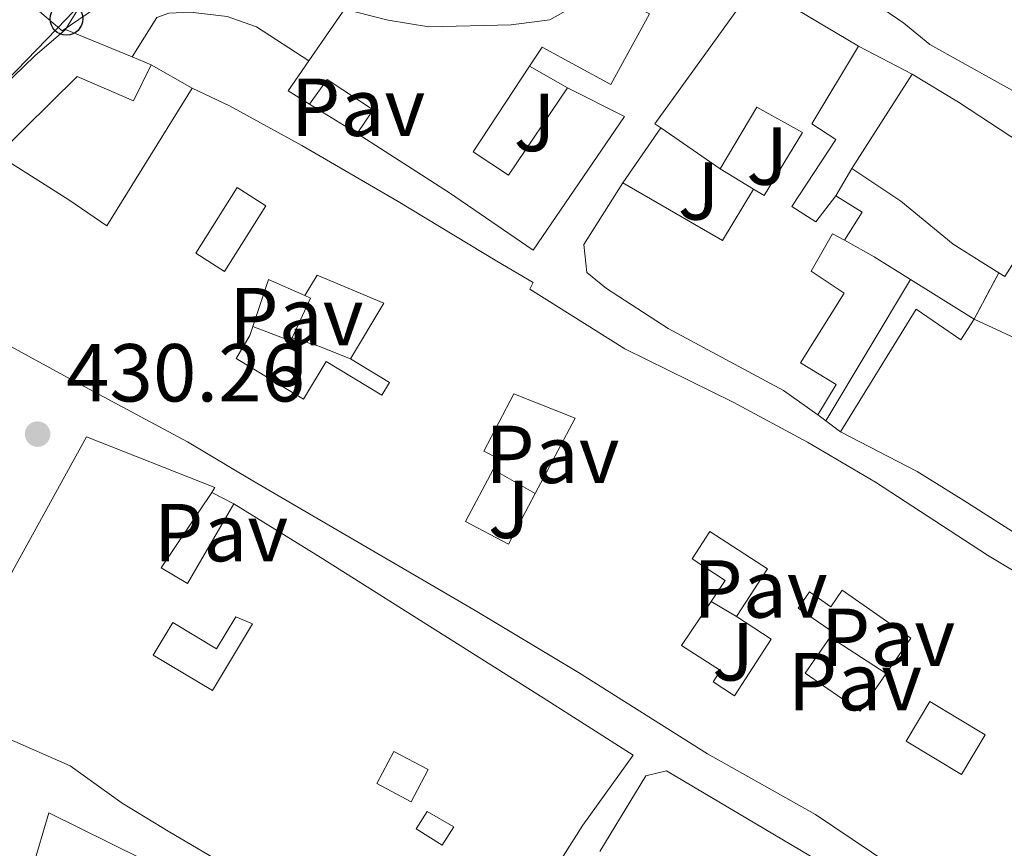
# Model space of a CAD drawing. Units: metres. Extents: x 583878 to 587331, y 4703491 to 4705850.
# Drawn here: x 584273 to 584394, y 4703852 to 4703953 of the extents above; entities that cross this region are included whole.
import ezdxf
from ezdxf.enums import TextEntityAlignment as Align

# ---------------------------------------------------------------- set-up
doc = ezdxf.new("R2010")
doc.units = ezdxf.units.M
doc.header["$MEASUREMENT"] = 0
doc.linetypes.add('DGN Style 3', pattern=[2.435890702152634, 1.739921930109024, -0.6959687720436097])
for name, color, linetype, lineweight in [('Balsa-alberca', 142, 'Continuous', 0), ('construcción   en ruinas', 1, 'Continuous', 0), ('contrucción  en ruinas', 1, 'DGN Style 3', 13), ('Cota de punto acotado terreno', 7, 'Continuous', 0), ('Curva de nivel intermedia', 30, 'Continuous', 0), ('Edificio', 1, 'Continuous', 13), ('Línea  de muro-pared o tapia', 1, 'Continuous', 13), ('Línea de bordillo', 7, 'Continuous', 13), ('Línea de muro de contención', 1, 'Continuous', 13), ('Línea telefónica', 7, 'Continuous', 0), ('Marquesina', 1, 'Continuous', 0), ('Patio', 1, 'Continuous', 13), ('Pavimento', 7, 'Continuous', 0), ('Poste telefónico', 7, 'Continuous', 0), ('Punto acotado terreno (símbolo)', 7, 'Continuous', 0), ('Zona ajardinada', 92, 'Continuous', 0)]:
    doc.layers.add(name, color=color, linetype=linetype, lineweight=lineweight)
doc.styles.add('Style-Arial', font='arial.ttf')

# ---------------------------------------------------------------- blocks, each defined once
blk = doc.blocks.new('5PATER')
at = {"layer": 'Balsa-alberca', "linetype": 'Continuous', "lineweight": 0}
h = blk.add_hatch(color=51, dxfattribs=at)
edge = h.paths.add_edge_path()
edge.add_ellipse((0, 0), major_axis=(-0.1095731443231308, -0.1110710700762829), ratio=0.9994222409660317, start_angle=0, end_angle=360)
blk = doc.blocks.new('5PTT')
at = {"layer": 'Marquesina', "color": 7, "linetype": 'Continuous', "lineweight": 30}
blk.add_circle((2.382683753967285e-05, 4.306399822235108e-05), 0.1995000005932858, dxfattribs=at)

msp = doc.modelspace()

# ---------------------------------------------------------------- linework, layer by layer
at = {"layer": 'construcción   en ruinas', "color": 1, "linetype": 'Continuous', "lineweight": 0}
msp.add_polyline3d([(584411.0899999999, 4703909.680000001, 435.0399999999936), (584409.3499999996, 4703905.52, 441.3500000000058), (584407.0499999998, 4703906.949999999, 441.1699999999983), (584405.4600000001, 4703909.57, 437.8099999999977), (584389.8899999997, 4703916.76, 437), (584392.9100000003, 4703922.430000001, 433.2299999999959), (584393.6399999997, 4703921.980000001, 434.6399999999995), (584401.4800000004, 4703934.289999999, 434.7299999999959), (584419.0700000003, 4703921.82, 435.1300000000047)], close=True, dxfattribs=at)
at = {"layer": 'contrucción  en ruinas', "color": 1, "linetype": 'DGN Style 3', "lineweight": 13, "elevation": 433.2299999999959, "flags": 128}
msp.add_lwpolyline([(584389.8899999997, 4703916.76), (584392.9100000003, 4703922.430000001)], dxfattribs=at)
at = {"layer": 'Curva de nivel intermedia', "color": 30, "linetype": 'Continuous', "lineweight": 0, "elevation": 415, "flags": 128}
for points in [[(584347.0900000005, 4703958.329999999), (584338.140000001, 4703953.249999999), (584333.4400000003, 4703952.649999999), (584323.4000000021, 4703952.429999999), (584318.4199999999, 4703953.210000001), (584313.4000000019, 4703954.480000001)], [(584284.6300000007, 4703956.039999999), (584278.6400000004, 4703951.939999999), (584275.0199999994, 4703955.029999998)]]:
    msp.add_lwpolyline(points, dxfattribs=at)
at = {"layer": 'Edificio', "color": 51, "linetype": 'Continuous', "lineweight": 13, "extrusion": (0.3459604062731262, 0.5019475919157418, 0.7926916249471301), "elevation": 2563618.859410771, "flags": 128}
msp.add_lwpolyline([(2188381.780085847, -3332775.068265967), (2188381.780085847, -3332792.718523756)], dxfattribs=at)
at = {"layer": 'Edificio', "color": 51, "linetype": 'Continuous', "lineweight": 13, "flags": 128}
for points, elevation in [([(584279.04, 4703952.100000001), (584287.2000000002, 4703948.75)], 423.0299999999989), ([(584287.2000000002, 4703948.75), (584289.5199999996, 4703947.800000001)], 423.0299999999989), ([(584374.9699999997, 4703935.140000001), (584382.3399999999, 4703946.66)], 430.7400000000052)]:
    msp.add_lwpolyline(points, dxfattribs=dict(at, elevation=elevation))
at = {"layer": 'Edificio', "color": 51, "linetype": 'Continuous', "lineweight": 13, "extrusion": (-0.007188777145778619, -0.0114226581690772, 0.9999089180337882), "elevation": -57508.64697574257, "flags": 128}
msp.add_lwpolyline([(584296.7535832643, 4703592.934022907), (584294.1636501977, 4703594.564129256), (584296.69401617, 4703598.224368053)], dxfattribs=at)
at = {"layer": 'Edificio', "color": 51, "linetype": 'Continuous', "lineweight": 13, "extrusion": (-0.355342712780382, 0.2442369334175014, 0.9022637512549722), "elevation": 941617.0234162718, "flags": 128}
msp.add_lwpolyline([(-4207551.176132451, -1969353.057243686), (-4207551.176132451, -1969362.821044176)], dxfattribs=at)
at = {"layer": 'Edificio', "color": 51, "linetype": 'Continuous', "lineweight": 13, "extrusion": (-0.05233042118612677, 0.02602959823504802, 0.9982905323773259), "elevation": 92293.53094571036, "flags": 128}
msp.add_lwpolyline([(-4471950.388686768, -1568969.314143527), (-4471935.875292451, -1568970.854008904), (-4471935.953091288, -1568971.709489669)], dxfattribs=at)
at = {"layer": 'Edificio', "color": 51, "linetype": 'Continuous', "lineweight": 13, "extrusion": (0.07681887295940959, 0.7294409145006613, 0.6797167152642968), "elevation": 3476421.210598719, "flags": 128}
msp.add_lwpolyline([(-88477.174313216, -3221043.020532068), (-88490.00370971358, -3221034.608517713), (-88493.13503415062, -3221044.383905545)], dxfattribs=at)
at = {"layer": 'Edificio', "color": 51, "linetype": 'Continuous', "lineweight": 13, "extrusion": (0.3950331415814188, 0.6690480757840608, 0.6295422855868862), "elevation": 3378270.457464861, "flags": 128}
msp.add_lwpolyline([(1888415.828101014, -2736720.8045645), (1888412.05726792, -2736720.688729348), (1888412.178419261, -2736714.266313732)], dxfattribs=at)
at = {"layer": 'Edificio', "color": 51, "linetype": 'Continuous', "lineweight": 13}
for points in [[(584400.1699999999, 4703945.850000001, 427.3300000000018), (584404.3200000003, 4703955.449999999, 433.8600000000006), (584401.3399999999, 4703957.26, 433.8600000000006), (584397.8799999999, 4703950.49, 433.320000000007), (584399.3899999997, 4703949.67, 433.320000000007), (584396.3499999996, 4703943.67, 431.320000000007), (584384.4900000002, 4703950.27, 430.5), (584381.3200000003, 4703952.880000001, 425.5099999999948), (584373.25, 4703958.430000001, 425.5099999999948), (584369.2199999997, 4703962.15, 425.5099999999948), (584366.5, 4703966.52, 424.5200000000041), (584364.0099999999, 4703964.66, 424.0599999999977), (584358.0899999999, 4703976.689999999, 424.6100000000006), (584366.8700000001, 4703982.5, 421.6100000000006)], [(584316.6900000004, 4703959.779999999, 412.6900000000023), (584317.0599999996, 4703960.32, 423.6600000000035), (584330.6399999997, 4703956.24, 423.6600000000035), (584331.8499999996, 4703958.060000001, 419.9400000000023), (584339.6699999999, 4703955.060000001, 423.0299999999989), (584341.4699999997, 4703958.460000001, 422.2100000000065), (584350.3200000003, 4703953.99, 422.2100000000065), (584345.5999999996, 4703945.4, 423.3000000000029), (584337.2199999997, 4703949.939999999, 422.9400000000023), (584335.6799999997, 4703947.600000001, 424.1600000000035)], [(584351.6799999997, 4703940.09, 428.070000000007), (584350.9600000001, 4703940.59, 427.6499999999942), (584363.2100000001, 4703957.560000001, 425.8399999999965), (584375.79, 4703950.050000001, 426.75)], [(584260.79, 4703921.07, 435.9600000000065), (584255.7100000001, 4703923.850000001, 434.9100000000035), (584260.2699999996, 4703932.960000001, 434.9100000000035), (584261.8200000003, 4703935.680000001, 424.3899999999995), (584266.1200000001, 4703940.02, 424.929999999993), (584275.3300000001, 4703948.880000001, 423.8399999999965), (584279.04, 4703952.100000001, 423.0299999999989)], [(584375.79, 4703950.050000001, 426.75), (584370.0899999999, 4703940.59, 426.75), (584373.0300000003, 4703938.689999999, 427.8399999999965), (584367.6500000004, 4703930.5, 429.9199999999983), (584370.6100000005, 4703928.65, 429.4700000000012), (584373.0199999996, 4703931.800000001, 424.4799999999959)], [(584289.5199999996, 4703947.800000001, 423.0299999999989), (584287.3700000001, 4703943.390000001, 423.9400000000023), (584280.4800000004, 4703946.350000001, 424.1199999999953), (584270.7699999996, 4703936.789999999, 425.0200000000041), (584279.4600000001, 4703931.310000001, 425.3000000000029), (584284.0899999999, 4703928.15, 428.1100000000006), (584294.5099999999, 4703944.939999999, 423.3899999999995)], [(584335.6799999997, 4703947.600000001, 424.1600000000035), (584328.7800000003, 4703937.15, 429.6499999999942), (584333.1100000005, 4703934.34, 429.8300000000018), (584340.2800000003, 4703944.99, 427.4700000000012)], [(584382.3399999999, 4703946.66, 430.7400000000052), (584388, 4703943.24, 431.0099999999948), (584398.1699999999, 4703936.560000001, 433.4600000000065), (584401.4800000004, 4703934.289999999, 434.7299999999959)], [(584314.6500000004, 4703939.41, 423.2100000000065), (584316.5800000001, 4703942.300000001, 423.570000000007), (584310.9800000004, 4703946, 423.570000000007), (584308.8099999996, 4703942.970000001, 423.3899999999995)], [(584294.5099999999, 4703944.939999999, 423.3899999999995), (584299.0700000003, 4703942.76, 426.75), (584307.9000000004, 4703937.930000001, 428.1100000000006), (584319.6299999999, 4703931.130000001, 427.75), (584331.6600000003, 4703923.83, 431.9199999999983), (584336.1200000001, 4703921.24, 432.0099999999948), (584335.7199999997, 4703920.4, 432.1900000000023), (584347.29, 4703913.140000001, 432.8300000000018), (584360.5, 4703906.630000001, 434.3699999999953), (584369.5899999999, 4703901.75, 435.9100000000035), (584377.8799999999, 4703896.9, 436.5500000000029), (584391.5199999996, 4703887.99, 441.5399999999936), (584401.1600000003, 4703882.220000001, 441.5399999999936)], [(584340.2800000003, 4703944.99, 427.4700000000012), (584347.2400000002, 4703941.480000001, 427.3800000000047), (584336.0899999999, 4703925.180000001, 428.2899999999936), (584325.9199999999, 4703932.17, 428.2899999999936), (584314.6500000004, 4703939.41, 423.2100000000065)], [(584363, 4703932.619999999, 426.929999999993), (584364.2999999998, 4703931.850000001, 426.929999999993), (584368.9500000002, 4703939.529999999, 426.8399999999965), (584363.4100000003, 4703942.619999999, 426.75), (584358.9400000004, 4703935.100000001, 432.2799999999989)], [(584392.9100000003, 4703922.430000001, 434.5899999999965), (584390.9699999997, 4703923.619999999, 434.4600000000065), (584387.3300000001, 4703925.890000001, 430.7400000000052), (584380.9699999997, 4703931.15, 430.7400000000052), (584374.9699999997, 4703935.140000001, 430.7400000000052)], [(584370.8399999999, 4703905.109999999, 431.2799999999989), (584366.6500000004, 4703908.07, 433.9100000000035), (584352.5800000001, 4703915.640000001, 433.4600000000065), (584345.0499999998, 4703920.49, 433.4600000000065), (584342.6699999999, 4703922.460000001, 428.8300000000018), (584342.2800000003, 4703925.880000001, 427.8399999999965), (584347.0300000003, 4703933.369999999, 427.929999999993)], [(584374.0700000003, 4703926.4, 429.5599999999977), (584372.6100000005, 4703927.16, 429.5599999999977), (584370.04, 4703922.619999999, 435.3699999999953), (584374.0300000003, 4703919.930000001, 435.3699999999953), (584368.7300000004, 4703911.449999999, 435.4600000000065), (584373.0800000001, 4703908.789999999, 432.0099999999948), (584370.8399999999, 4703905.109999999, 431.2799999999989)], [(584395.29, 4703840.350000001, 446.070000000007), (584381.8399999999, 4703848.76, 445.7100000000065), (584370.54, 4703856.359999999, 442.3500000000058), (584357.3899999997, 4703863.75, 441.1699999999983), (584341.6399999997, 4703873.65, 441.4499999999971), (584329.0300000003, 4703881.24, 441.4499999999971), (584301.9000000004, 4703897.039999999, 440.6300000000047), (584293.9199999999, 4703901.779999999, 437.820000000007), (584279.75, 4703909.41, 437.179999999993), (584266.2300000004, 4703916.76, 437.179999999993), (584266.7599999999, 4703917.800000001, 437.179999999993), (584260.79, 4703921.07, 435.9600000000065)], [(584373.6100000005, 4703903.01, 437.3600000000006), (584382.8200000003, 4703918, 437.7200000000012), (584388.2999999998, 4703914.26, 436.6300000000047), (584389.8899999997, 4703916.76, 437)], [(584389.8899999997, 4703916.76, 437), (584405.4600000001, 4703909.57, 437.8099999999977), (584407.0499999998, 4703906.949999999, 441.1699999999983), (584409.3499999996, 4703905.52, 441.3500000000058), (584411.0899999999, 4703909.680000001, 435.7299999999959)], [(584419.4699999997, 4703898.850000001, 447.1900000000023), (584409.4000000004, 4703881.430000001, 444.429999999993), (584401.7699999996, 4703885.720000001, 444.25), (584402.3799999999, 4703886.689999999, 444.25), (584396.9400000004, 4703889.359999999, 442.0800000000018), (584388.6600000003, 4703894.65, 440.8099999999977), (584382.9500000002, 4703898.189999999, 437.3600000000006), (584373.6100000005, 4703903.01, 437.3600000000006)], [(584299.6100000005, 4703894.220000001, 440.679999999993), (584310.1100000005, 4703887.75, 439.4100000000035), (584321.6100000005, 4703880.480000001, 441.0399999999936), (584337.3200000003, 4703870.57, 445.9400000000023), (584348.29, 4703863.57, 445.8500000000058), (584342.1600000003, 4703855.029999999, 446.2100000000065), (584337.3499999996, 4703847.480000001, 447.75), (584328.1699999999, 4703832.970000001, 448.0200000000041), (584306.9900000002, 4703845.230000001, 446.570000000007), (584291.5700000003, 4703854.32, 446.0299999999989), (584285.9800000004, 4703857.720000001, 446.0299999999989), (584279.6399999997, 4703862.289999999, 445.6699999999983), (584271.8600000005, 4703865.689999999, 445.1199999999953), (584270.25, 4703882.279999999, 443.0299999999989), (584272.5700000003, 4703886.02, 442.5800000000018), (584281.6200000001, 4703902.390000001, 438.5), (584297.29, 4703896.210000001, 437.679999999993), (584296.9000000004, 4703895.640000001, 437.7599999999948)], [(584296.9000000004, 4703895.640000001, 437.7599999999948), (584290.7100000001, 4703886.430000001, 438.9499999999971), (584293.9400000004, 4703884.539999999, 441.0399999999936), (584299.6100000005, 4703894.220000001, 440.679999999993)], [(584344.2400000002, 4703851.83, 445.7799999999989), (584349.8399999999, 4703861.08, 444.3300000000018), (584352.3700000001, 4703861.680000001, 444.4199999999983), (584371.9400000004, 4703850.100000001, 444.4199999999983), (584384.1200000001, 4703842.82, 446.1399999999995), (584399.3799999999, 4703833.949999999, 445.6000000000058), (584410.7400000002, 4703824.789999999, 446.2299999999959), (584394.8700000001, 4703798.109999999, 448.5), (584383.5099999999, 4703779.859999999, 448.4100000000035), (584377.1500000004, 4703785.83, 453.0399999999936), (584373.8799999999, 4703782.050000001, 451.3999999999942), (584368.54, 4703787.640000001, 451.2200000000012), (584352.8899999997, 4703807.350000001, 452.7200000000012)], [(584274.8099999996, 4703842.34, 442.2899999999936), (584275.0499999998, 4703849.800000001, 442.1300000000047), (584277.04, 4703856.539999999, 441.7599999999948), (584288.29, 4703850.970000001, 447.75), (584302.4299999997, 4703842.83, 449.3899999999995), (584324.5700000003, 4703830.119999999, 449.4799999999959), (584331.4199999999, 4703822.890000001, 448.6600000000035), (584344.5999999996, 4703809.51, 451.1100000000006), (584336.1399999997, 4703800.380000001, 451.6499999999942)]]:
    msp.add_polyline3d(points, dxfattribs=at)
at = {"layer": 'Edificio', "color": 1, "linetype": 'Continuous', "lineweight": 13}
for points in [[(584317.0599999996, 4703960.32, 423.6600000000035), (584330.6399999997, 4703956.24, 423.6600000000035), (584331.8499999996, 4703958.060000001, 419.9400000000023), (584339.6699999999, 4703955.060000001, 423.0299999999989), (584341.4699999997, 4703958.460000001, 422.2100000000065), (584350.3200000003, 4703953.99, 422.2100000000065), (584345.5999999996, 4703945.4, 423.3000000000029), (584337.2199999997, 4703949.939999999, 422.9400000000023), (584335.6799999997, 4703947.600000001, 424.1600000000035), (584328.7800000003, 4703937.15, 429.6499999999942), (584333.1100000005, 4703934.34, 429.8300000000018), (584340.2800000003, 4703944.99, 427.4700000000012), (584347.2400000002, 4703941.480000001, 427.3800000000047), (584336.0899999999, 4703925.180000001, 428.2899999999936), (584325.9199999999, 4703932.17, 428.2899999999936), (584314.6500000004, 4703939.41, 423.2100000000065), (584316.5800000001, 4703942.300000001, 423.570000000007), (584310.9800000004, 4703946, 423.570000000007), (584308.8099999996, 4703942.970000001, 423.3899999999995), (584306.2199999997, 4703944.600000001, 423.3899999999995), (584308.75, 4703948.26, 423.4499999999971), (584316.6900000004, 4703959.779999999, 412.6900000000023)], [(584375.79, 4703950.050000001, 426.75), (584370.0899999999, 4703940.59, 426.75), (584373.0300000003, 4703938.689999999, 427.8399999999965), (584367.6500000004, 4703930.5, 429.9199999999983), (584370.6100000005, 4703928.65, 429.4700000000012), (584373.0199999996, 4703931.800000001, 424.4799999999959), (584376.2300000004, 4703929.82, 424.570000000007), (584374.0700000003, 4703926.4, 429.5599999999977), (584372.6100000005, 4703927.16, 429.5599999999977), (584370.04, 4703922.619999999, 435.3699999999953), (584374.0300000003, 4703919.930000001, 435.3699999999953), (584368.7300000004, 4703911.449999999, 435.4600000000065), (584373.0800000001, 4703908.789999999, 432.0099999999948), (584370.8399999999, 4703905.109999999, 431.2799999999989), (584366.6500000004, 4703908.07, 433.9100000000035), (584352.5800000001, 4703915.640000001, 433.4600000000065), (584345.0499999998, 4703920.49, 433.4600000000065), (584342.6699999999, 4703922.460000001, 428.8300000000018), (584342.2800000003, 4703925.880000001, 427.8399999999965), (584347.0300000003, 4703933.369999999, 427.929999999993), (584359.1900000004, 4703926.34, 434.1000000000058), (584363, 4703932.619999999, 426.929999999993), (584364.2999999998, 4703931.850000001, 426.929999999993), (584368.9500000002, 4703939.529999999, 426.8399999999965), (584363.4100000003, 4703942.619999999, 426.75), (584358.9400000004, 4703935.100000001, 432.2799999999989), (584351.6799999997, 4703940.09, 428.070000000007), (584350.9600000001, 4703940.59, 427.6499999999942), (584363.2100000001, 4703957.560000001, 425.8399999999965)], [(584401.4800000004, 4703934.289999999, 434.7299999999959), (584393.6399999997, 4703921.980000001, 434.6399999999995), (584392.9100000003, 4703922.430000001, 434.5899999999965), (584390.9699999997, 4703923.619999999, 434.4600000000065), (584387.3300000001, 4703925.890000001, 430.7400000000052), (584380.9699999997, 4703931.15, 430.7400000000052), (584374.9699999997, 4703935.140000001, 430.7400000000052), (584382.3399999999, 4703946.66, 430.7400000000052), (584388, 4703943.24, 431.0099999999948), (584398.1699999999, 4703936.560000001, 433.4600000000065)], [(584389.8899999997, 4703916.76, 437), (584405.4600000001, 4703909.57, 437.8099999999977), (584407.0499999998, 4703906.949999999, 441.1699999999983), (584409.3499999996, 4703905.52, 441.3500000000058), (584411.0899999999, 4703909.680000001, 435.7299999999959), (584413.6200000001, 4703908.279999999, 442.4400000000023), (584416.9100000003, 4703908.33, 455.7799999999989), (584417.2199999997, 4703915.210000001, 454.320000000007), (584419.4299999997, 4703915.17, 454.3699999999953), (584419.4699999997, 4703898.850000001, 447.1900000000023), (584409.4000000004, 4703881.430000001, 444.429999999993), (584401.7699999996, 4703885.720000001, 444.25), (584402.3799999999, 4703886.689999999, 444.25), (584396.9400000004, 4703889.359999999, 442.0800000000018), (584388.6600000003, 4703894.65, 440.8099999999977), (584382.9500000002, 4703898.189999999, 437.3600000000006), (584373.6100000005, 4703903.01, 437.3600000000006), (584382.8200000003, 4703918, 437.7200000000012), (584388.2999999998, 4703914.26, 436.6300000000047)], [(584290.7100000001, 4703886.430000001, 438.9499999999971), (584293.9400000004, 4703884.539999999, 441.0399999999936), (584299.6100000005, 4703894.220000001, 440.679999999993), (584310.1100000005, 4703887.75, 439.4100000000035), (584321.6100000005, 4703880.480000001, 441.0399999999936), (584337.3200000003, 4703870.57, 445.9400000000023), (584348.29, 4703863.57, 445.8500000000058), (584342.1600000003, 4703855.029999999, 446.2100000000065), (584337.3499999996, 4703847.480000001, 447.75), (584328.1699999999, 4703832.970000001, 448.0200000000041), (584306.9900000002, 4703845.230000001, 446.570000000007), (584291.5700000003, 4703854.32, 446.0299999999989), (584285.9800000004, 4703857.720000001, 446.0299999999989), (584279.6399999997, 4703862.289999999, 445.6699999999983), (584271.8600000005, 4703865.689999999, 445.1199999999953), (584270.25, 4703882.279999999, 443.0299999999989), (584272.5700000003, 4703886.02, 442.5800000000018), (584281.6200000001, 4703902.390000001, 438.5), (584297.29, 4703896.210000001, 437.679999999993), (584296.9000000004, 4703895.640000001, 437.7599999999948)]]:
    msp.add_polyline3d(points, close=True, dxfattribs=at)
for points in [[(584401.3399999999, 4703957.26, 433.8600000000006), (584397.8799999999, 4703950.49, 433.320000000007), (584399.3899999997, 4703949.67, 433.320000000007), (584396.3499999996, 4703943.67, 431.320000000007), (584384.4900000002, 4703950.27, 430.5), (584381.3200000003, 4703952.880000001, 425.5099999999948), (584373.25, 4703958.430000001, 425.5099999999948)], [(584266.1200000001, 4703940.02, 424.929999999993), (584275.3300000001, 4703948.880000001, 423.8399999999965), (584279.04, 4703952.100000001, 423.0299999999989), (584287.2000000002, 4703948.75, 423.0299999999989), (584289.5199999996, 4703947.800000001, 423.0299999999989), (584287.3700000001, 4703943.390000001, 423.9400000000023), (584280.4800000004, 4703946.350000001, 424.1199999999953), (584270.7699999996, 4703936.789999999, 425.0200000000041), (584279.4600000001, 4703931.310000001, 425.3000000000029), (584284.0899999999, 4703928.15, 428.1100000000006), (584294.5099999999, 4703944.939999999, 423.3899999999995), (584299.0700000003, 4703942.76, 426.75), (584307.9000000004, 4703937.930000001, 428.1100000000006), (584319.6299999999, 4703931.130000001, 427.75), (584331.6600000003, 4703923.83, 431.9199999999983), (584336.1200000001, 4703921.24, 432.0099999999948), (584335.7199999997, 4703920.4, 432.1900000000023), (584347.29, 4703913.140000001, 432.8300000000018), (584360.5, 4703906.630000001, 434.3699999999953), (584369.5899999999, 4703901.75, 435.9100000000035), (584377.8799999999, 4703896.9, 436.5500000000029), (584391.5199999996, 4703887.99, 441.5399999999936), (584401.1600000003, 4703882.220000001, 441.5399999999936)], [(584381.8399999999, 4703848.76, 445.7100000000065), (584370.54, 4703856.359999999, 442.3500000000058), (584357.3899999997, 4703863.75, 441.1699999999983), (584341.6399999997, 4703873.65, 441.4499999999971), (584329.0300000003, 4703881.24, 441.4499999999971), (584301.9000000004, 4703897.039999999, 440.6300000000047), (584293.9199999999, 4703901.779999999, 437.820000000007), (584279.75, 4703909.41, 437.179999999993), (584266.2300000004, 4703916.76, 437.179999999993)], [(584344.2400000002, 4703851.83, 445.7799999999989), (584349.8399999999, 4703861.08, 444.3300000000018), (584352.3700000001, 4703861.680000001, 444.4199999999983), (584371.9400000004, 4703850.100000001, 444.4199999999983)], [(584275.0499999998, 4703849.800000001, 442.1300000000047), (584277.04, 4703856.539999999, 441.7599999999948), (584288.29, 4703850.970000001, 447.75)]]:
    msp.add_polyline3d(points, dxfattribs=at)
at = {"layer": 'Línea  de muro-pared o tapia', "color": 1, "linetype": 'Continuous', "lineweight": 13, "extrusion": (-0.01083666601395796, 0.005608595083458773, 0.999925552394223), "elevation": 20472.95436012185, "flags": 128}
msp.add_lwpolyline([(584346.060597794, 4703909.209951577), (584352.6111884916, 4703905.819898257)], dxfattribs=at)
at = {"layer": 'Línea  de muro-pared o tapia', "color": 1, "linetype": 'Continuous', "lineweight": 13, "extrusion": (-0.01357464021510214, 0.007780254716168223, 0.999877590897797), "elevation": 29089.28026839874, "flags": 128}
msp.add_lwpolyline([(584241.4219274119, 4703863.84814257), (584246.4126893621, 4703860.988056003)], dxfattribs=at)
at = {"layer": 'Línea  de muro-pared o tapia', "color": 1, "linetype": 'Continuous', "lineweight": 13, "flags": 128}
for points, elevation in [([(584335.6799999997, 4703947.600000001), (584340.2800000003, 4703944.99)], 421.0299999999989), ([(584314.6500000004, 4703939.41), (584308.8099999996, 4703942.970000001)], 422.9400000000023), ([(584358.9400000004, 4703935.100000001), (584363, 4703932.619999999)], 423.570000000007), ([(584373.0199999996, 4703931.800000001), (584374.9699999997, 4703935.140000001)], 424.3000000000029), ([(584371.8099999996, 4703904.380000001), (584370.8399999999, 4703905.109999999)], 429.6900000000023), ([(584373.6100000005, 4703903.01), (584371.8099999996, 4703904.380000001)], 429.6900000000023), ([(584296.9000000004, 4703895.640000001), (584299.6100000005, 4703894.220000001)], 433.679999999993)]:
    msp.add_lwpolyline(points, dxfattribs=dict(at, elevation=elevation))
at = {"layer": 'Línea  de muro-pared o tapia', "color": 1, "linetype": 'Continuous', "lineweight": 13, "extrusion": (0.006266381882012175, 0.009055932528405275, 0.9999393594334358), "elevation": 46683.2492056548, "flags": 128}
msp.add_lwpolyline([(584332.9050344069, 4703703.488758771), (584337.5555070984, 4703710.20903434)], dxfattribs=at)
at = {"layer": 'Línea  de muro-pared o tapia', "color": 1, "linetype": 'Continuous', "lineweight": 13, "extrusion": (0.4332255160918886, 0.8298215046930896, 0.3517270569003947), "elevation": 4156736.14322366, "flags": 128}
msp.add_lwpolyline([(1658936.501701436, -1561374.757642181), (1658932.331256835, -1561374.469212259), (1658927.108779708, -1561373.30480998)], dxfattribs=at)
at = {"layer": 'Línea  de muro-pared o tapia', "color": 1, "linetype": 'Continuous', "lineweight": 13, "extrusion": (-0.01153554265120825, -0.01919246806125827, 0.9997492587771495), "elevation": -96590.63834604455, "flags": 128}
msp.add_lwpolyline([(-1922373.3249485, 4331689.296488545), (-1922373.3249485, 4331669.200384445)], dxfattribs=at)
at = {"layer": 'Línea  de muro-pared o tapia', "color": 1, "linetype": 'Continuous', "lineweight": 13, "extrusion": (-0.1728607773127422, 0.1082336561779565, 0.9789814233871786), "elevation": 408527.7805513871, "flags": 128}
msp.add_lwpolyline([(-4297012.910977806, -1958868.604324227), (-4297012.910977806, -1958859.288289664)], dxfattribs=at)
at = {"layer": 'Línea  de muro-pared o tapia', "color": 1, "linetype": 'Continuous', "lineweight": 13, "extrusion": (0.02717986221705793, 0.0577572070492436, 0.9979606004866788), "elevation": 287994.0050469022, "flags": 128}
msp.add_lwpolyline([(1474221.214829958, -4495771.046998706), (1474221.26273213, -4495776.373405129), (1474222.014263899, -4495776.373405129)], dxfattribs=at)
at = {"layer": 'Línea  de muro-pared o tapia', "color": 1, "linetype": 'Continuous', "lineweight": 13, "extrusion": (-0.03186308303030119, 0.02068305390166324, 0.9992782171252934), "elevation": 79108.39092153632, "flags": 128}
msp.add_lwpolyline([(-4263690.98336139, -2069445.957512603), (-4263690.98336139, -2069454.118106946)], dxfattribs=at)
at = {"layer": 'Línea de bordillo', "color": 7, "linetype": 'Continuous', "lineweight": 13}
for points in [[(584316.69, 4703959.78, 412.6900000000024), (584312.7299999992, 4703962.08, 411.6000000000059), (584308.9499999996, 4703963.810000002, 410.8800000000048), (584304.3799999985, 4703965.52, 410.3300000000018), (584301.7600000012, 4703966.480000001, 410.3300000000018), (584300.0100000009, 4703966.7, 410.5200000000041), (584298.3000000011, 4703966.470000003, 410.699999999997), (584296.1499999987, 4703965.770000001, 410.699999999997), (584293.9299999991, 4703964.869999999, 411.0599999999977), (584290.2099999997, 4703962.910000001, 412.1499999999942), (584285.2800000011, 4703959.320000002, 413.0599999999977), (584281.3299999972, 4703955.83, 414.1399999999995), (584279.0399999983, 4703952.100000001, 414.9600000000065)], [(584287.199999999, 4703948.750000002, 420.1499999999942), (584290.1799999984, 4703953.550000001, 419.8800000000048), (584291.6700000016, 4703954.08, 419.8800000000048), (584294.2899999989, 4703954.189999999, 419.8800000000048), (584298.7600000015, 4703953.680000001, 419.8800000000048), (584302.3500000013, 4703952.42, 419.9700000000012), (584308.7500000006, 4703948.26, 420.2400000000052)]]:
    msp.add_polyline3d(points, dxfattribs=at)
at = {"layer": 'Línea de muro de contención', "color": 1, "linetype": 'Continuous', "lineweight": 13, "extrusion": (0.006524103303929833, -0.006337700364426385, 0.9999586339595106), "elevation": -25570.83099086582, "flags": 128}
msp.add_lwpolyline([(584291.4745607964, 4703846.899089762), (584291.1345680327, 4703846.549082734), (584286.6744019858, 4703848.269117276)], dxfattribs=at)
at = {"layer": 'Línea de muro de contención', "color": 1, "linetype": 'Continuous', "lineweight": 13, "extrusion": (-0.2574269971194257, -0.8169366950153717, 0.5160869863612499), "elevation": -3992995.220760832, "flags": 128}
msp.add_lwpolyline([(-856433.7901473263, 2406391.633402116), (-856438.0770732778, 2406392.205473691), (-856441.3378247253, 2406392.205473691)], dxfattribs=at)
at = {"layer": 'Línea de muro de contención', "color": 1, "linetype": 'Continuous', "lineweight": 13, "elevation": 431.5899999999965, "flags": 128}
msp.add_lwpolyline([(584336.3600000005, 4703895.51), (584331.2199999997, 4703898.430000001)], dxfattribs=at)
at = {"layer": 'Línea de muro de contención', "color": 1, "linetype": 'Continuous', "lineweight": 13, "extrusion": (-0.01921686665264317, 0.01131867227299395, 0.9997512689134389), "elevation": 42444.63837964836, "flags": 128}
msp.add_lwpolyline([(-4349653.662196658, -1883263.390005956), (-4349653.662196658, -1883266.977052095)], dxfattribs=at)
at = {"layer": 'Línea telefónica', "color": 7, "linetype": 'Continuous', "lineweight": 0}
msp.add_polyline3d([(584317.0599999992, 4703960.32, 412.6000000000058), (584297.1000000013, 4703972.52, 409.8000000000029), (584279.1700000028, 4703953.390000002, 414.7400000000052), (584260.8700000012, 4703934.52, 420.1699999999983), (584257.9200000007, 4703985.2, 397.3500000000058), (584233.8999999993, 4704014.119999999, 376.5800000000018), (584203.362023723, 4704031.64125026, 368.2553000000044), (584141.0900000001, 4704067.37, 351.2799999999988)], dxfattribs=at)
at = {"layer": 'Patio', "color": 1, "linetype": 'Continuous', "lineweight": 13, "extrusion": (-0.3124652034261561, 0.008051365848318026, 0.9498950848150691), "elevation": -144292.7186535375, "flags": 128}
msp.add_lwpolyline([(-4717420.6712998, 439881.3406163995), (-4717412.534133801, 439876.2537382304), (-4717414.662469008, 439872.4785707842), (-4717422.799635007, 439877.5654489533), (-4717420.6712998, 439881.3406163995)], close=True, dxfattribs=at)
at = {"layer": 'Patio', "color": 1, "linetype": 'Continuous', "lineweight": 13, "extrusion": (-0.3124652034261562, 0.008051365848318026, 0.9498950848150691), "elevation": -144292.7186535375, "flags": 128}
msp.add_lwpolyline([(-4717412.534133799, 439876.2537382304), (-4717414.662469006, 439872.4785707842), (-4717422.799635005, 439877.5654489534), (-4717420.671299798, 439881.3406163995), (-4717412.534133799, 439876.2537382304)], dxfattribs=at)
at = {"layer": 'Patio', "color": 1, "linetype": 'Continuous', "lineweight": 13, "extrusion": (0.3149924795396429, 0.1706624458138508, 0.9336241574757491), "elevation": 987236.0520428815, "flags": 128}
msp.add_lwpolyline([(3857541.591623665, -2571569.787750196), (3857545.711024114, -2571574.505073584), (3857541.894960586, -2571577.687173385)], dxfattribs=at)
at = {"layer": 'Patio', "color": 1, "linetype": 'Continuous', "lineweight": 13}
for points in [[(584309.75, 4703922.109999999, 428.7700000000041), (584317.9000000004, 4703918.710000001, 429.4900000000052), (584313.8200000003, 4703911.939999999, 428.5800000000018), (584318.5999999996, 4703909.050000001, 434.2899999999936), (584317.6600000003, 4703907.49, 440.7599999999948), (584310.8700000001, 4703911.600000001, 440.6100000000006), (584308.0899999999, 4703907, 439.3099999999977), (584299.8600000005, 4703911.970000001, 437.6000000000058), (584301.5300000003, 4703914.75, 432.5800000000018), (584301.9100000003, 4703915.859999999, 432.25), (584303.8200000003, 4703921.58, 430.5599999999977), (584308.25, 4703919.640000001, 429.4199999999983)], [(584336.3600000005, 4703895.51, 435.7200000000012), (584333.0899999999, 4703889.33, 435.8899999999995), (584327.8700000001, 4703892.100000001, 437.9400000000023), (584331.2199999997, 4703898.430000001, 434.9700000000012), (584331.9000000004, 4703899.710000001, 434.3600000000006), (584330.0800000001, 4703900.680000001, 430.2899999999936), (584333.7699999996, 4703907.67, 432.1199999999953), (584341.2199999997, 4703904.699999999, 435.4700000000012)], [(584365.1500000004, 4703877.74, 440.4499999999971), (584360.6699999999, 4703870.84, 442.6999999999971), (584358.0700000003, 4703872.52, 441.7100000000065), (584358.9600000001, 4703873.9, 441.1000000000058), (584354.2199999997, 4703876.970000001, 436.9499999999971), (584357.8200000003, 4703882.310000001, 436.3099999999977), (584359.5499999998, 4703884.890000001, 436), (584355.4900000002, 4703887.52, 439.1999999999971), (584357.6600000003, 4703890.869999999, 436.8699999999953), (584364.6900000004, 4703886.310000001, 435.1199999999953), (584360.9100000003, 4703880.49, 434.5200000000041)], [(584373.8200000003, 4703883.689999999, 438.2400000000052), (584382.2000000002, 4703877.859999999, 438.6999999999971), (584379.1900000004, 4703873.539999999, 439.5800000000018), (584375.9900000002, 4703868.949999999, 440.5299999999989), (584369.3099999996, 4703873.600000001, 440.8300000000018), (584372.3499999996, 4703877.980000001, 438.0899999999965), (584372.7400000002, 4703878.539999999, 437.75), (584368.4299999997, 4703881.529999999, 437.0599999999977), (584369.8099999996, 4703883.51, 437.2899999999936), (584372.4299999997, 4703881.680000001, 437.7100000000065)], [(584301.8700000001, 4703879.619999999, 440.8300000000018), (584296.9800000004, 4703871.460000001, 442.429999999993), (584289.7699999996, 4703875.77, 439.2700000000041), (584292.1500000004, 4703879.75, 438.3600000000006), (584297.4900000002, 4703876.550000001, 437.75), (584299.8300000001, 4703880.470000001, 440.9100000000035)], [(584391.2699999996, 4703866.08, 439.6499999999942), (584388.3799999999, 4703861.24, 444.25), (584381.6100000005, 4703865.289999999, 444.179999999993), (584384.5, 4703870.130000001, 439.570000000007)], [(584323.2999999998, 4703861.82, 442.8899999999995), (584321.2400000002, 4703857.9, 444.3399999999965), (584317.0300000003, 4703860.109999999, 444.2200000000012), (584319.0999999996, 4703864.039999999, 442.7799999999989)], [(584326.4199999999, 4703854.859999999, 451.179999999993), (584324.9900000002, 4703852.619999999, 451.4900000000052), (584321.8499999996, 4703854.609999999, 451.4100000000035), (584323.1900000004, 4703856.710000001, 445.929999999993)]]:
    msp.add_polyline3d(points, close=True, dxfattribs=at)
for points in [[(584308.25, 4703919.640000001, 429.4199999999983), (584309.75, 4703922.109999999, 428.7700000000041), (584317.9000000004, 4703918.710000001, 429.4900000000052), (584313.8200000003, 4703911.939999999, 428.5800000000018)], [(584313.8200000003, 4703911.939999999, 428.5800000000018), (584318.5999999996, 4703909.050000001, 434.2899999999936), (584317.6600000003, 4703907.49, 440.7599999999948), (584310.8700000001, 4703911.600000001, 440.6100000000006), (584308.0899999999, 4703907, 439.3099999999977), (584299.8600000005, 4703911.970000001, 437.6000000000058), (584301.5300000003, 4703914.75, 432.5800000000018), (584301.9100000003, 4703915.859999999, 432.25)], [(584331.2199999997, 4703898.430000001, 434.9700000000012), (584331.9000000004, 4703899.710000001, 434.3600000000006), (584330.0800000001, 4703900.680000001, 430.2899999999936), (584333.7699999996, 4703907.67, 432.1199999999953), (584341.2199999997, 4703904.699999999, 435.4700000000012), (584336.3600000005, 4703895.51, 435.7200000000012)], [(584336.3600000005, 4703895.51, 435.7200000000012), (584333.0899999999, 4703889.33, 435.8899999999995), (584327.8700000001, 4703892.100000001, 437.9400000000023), (584331.2199999997, 4703898.430000001, 434.9700000000012)], [(584357.8200000003, 4703882.310000001, 436.3099999999977), (584359.5499999998, 4703884.890000001, 436), (584355.4900000002, 4703887.52, 439.1999999999971), (584357.6600000003, 4703890.869999999, 436.8699999999953), (584364.6900000004, 4703886.310000001, 435.1199999999953), (584360.9100000003, 4703880.49, 434.5200000000041)], [(584372.3499999996, 4703877.980000001, 438.0899999999965), (584372.7400000002, 4703878.539999999, 437.75), (584368.4299999997, 4703881.529999999, 437.0599999999977), (584369.8099999996, 4703883.51, 437.2899999999936), (584372.4299999997, 4703881.680000001, 437.7100000000065), (584373.8200000003, 4703883.689999999, 438.2400000000052), (584382.2000000002, 4703877.859999999, 438.6999999999971), (584379.1900000004, 4703873.539999999, 439.5800000000018)], [(584360.9100000003, 4703880.49, 434.5200000000041), (584365.1500000004, 4703877.74, 440.4499999999971), (584360.6699999999, 4703870.84, 442.6999999999971), (584358.0700000003, 4703872.52, 441.7100000000065), (584358.9600000001, 4703873.9, 441.1000000000058), (584354.2199999997, 4703876.970000001, 436.9499999999971), (584357.8200000003, 4703882.310000001, 436.3099999999977)], [(584296.9800000004, 4703871.460000001, 442.429999999993), (584289.7699999996, 4703875.77, 439.2700000000041), (584292.1500000004, 4703879.75, 438.3600000000006), (584297.4900000002, 4703876.550000001, 437.75), (584299.8300000001, 4703880.470000001, 440.9100000000035), (584301.8700000001, 4703879.619999999, 440.8300000000018), (584296.9800000004, 4703871.460000001, 442.429999999993)], [(584379.1900000004, 4703873.539999999, 439.5800000000018), (584375.9900000002, 4703868.949999999, 440.5299999999989), (584369.3099999996, 4703873.600000001, 440.8300000000018), (584372.3499999996, 4703877.980000001, 438.0899999999965)], [(584388.3799999999, 4703861.24, 444.25), (584381.6100000005, 4703865.289999999, 444.179999999993), (584384.5, 4703870.130000001, 439.570000000007), (584391.2699999996, 4703866.08, 439.6499999999942), (584388.3799999999, 4703861.24, 444.25)], [(584321.2400000002, 4703857.9, 444.3399999999965), (584317.0300000003, 4703860.109999999, 444.2200000000012), (584319.0999999996, 4703864.039999999, 442.7799999999989), (584323.2999999998, 4703861.82, 442.8899999999995), (584321.2400000002, 4703857.9, 444.3399999999965)], [(584324.9900000002, 4703852.619999999, 451.4900000000052), (584321.8499999996, 4703854.609999999, 451.4100000000035), (584323.1900000004, 4703856.710000001, 445.929999999993), (584326.4199999999, 4703854.859999999, 451.179999999993), (584324.9900000002, 4703852.619999999, 451.4900000000052)]]:
    msp.add_polyline3d(points, dxfattribs=at)

# ---------------------------------------------------------------- block references
at = {"layer": 'Poste telefónico', "color": 7, "linetype": 'Continuous', "lineweight": 0, "xscale": 10, "yscale": 10, "zscale": 10}
msp.add_blockref('5PTT', (584279.1700000028, 4703953.390000002, 414.7400000000052), dxfattribs=at)
at = {"layer": 'Punto acotado terreno (símbolo)', "color": 7, "linetype": 'Continuous', "lineweight": 0, "xscale": 10, "yscale": 10, "zscale": 10}
msp.add_blockref('5PATER', (584275.6499999977, 4703902.74, 430.2599999999953), dxfattribs=at)

# ---------------------------------------------------------------- texts
at = {"layer": 'Cota de punto acotado terreno', "color": 7, "linetype": 'Continuous', "lineweight": 0, "style": 'Style-Arial'}
msp.add_text('430.26', height=7.000000000000002, dxfattribs=at).set_placement((584279.1200000015, 4703906.720000001, 430.2599999999948))
at = {"layer": 'Pavimento', "color": 7, "linetype": 'Continuous', "lineweight": 0, "style": 'Style-Arial'}
for p in [(584314.7457062548, 4703942.61001, 420.6900000000023), (584307.215706259, 4703917.08001, 428.5800000000018), (584338.4457062545, 4703900.270010002, 430.2599999999948), (584298.0257062579, 4703890.730010001, 432.1999999999971), (584363.835706256, 4703883.86001, 432.6199999999953), (584379.3957062573, 4703877.960010001, 433.3600000000006), (584375.3557062562, 4703872.560010002, 433.9799999999959)]:
    msp.add_text('Pav', height=7.000000000000002, dxfattribs=at).set_placement(p, align=Align.MIDDLE_CENTER)
at = {"layer": 'Zona ajardinada', "color": 92, "linetype": 'Continuous', "lineweight": 0, "style": 'Style-Arial'}
for p in [(584336.2869051367, 4703940.750010001, 418.7299999999959), (584364.6669051368, 4703936.650010001, 421.7299999999959), (584356.3069051371, 4703932.400010003, 421.6000000000058), (584306.2469051337, 4703912.09001, 429.0899999999965), (584333.1469051363, 4703893.57001, 432.2700000000041), (584360.506905135, 4703876.190009999, 433.3800000000047)]:
    msp.add_text('J', height=7.000000000000002, dxfattribs=at).set_placement(p, align=Align.MIDDLE_CENTER)

doc.saveas('drawing.dxf')
